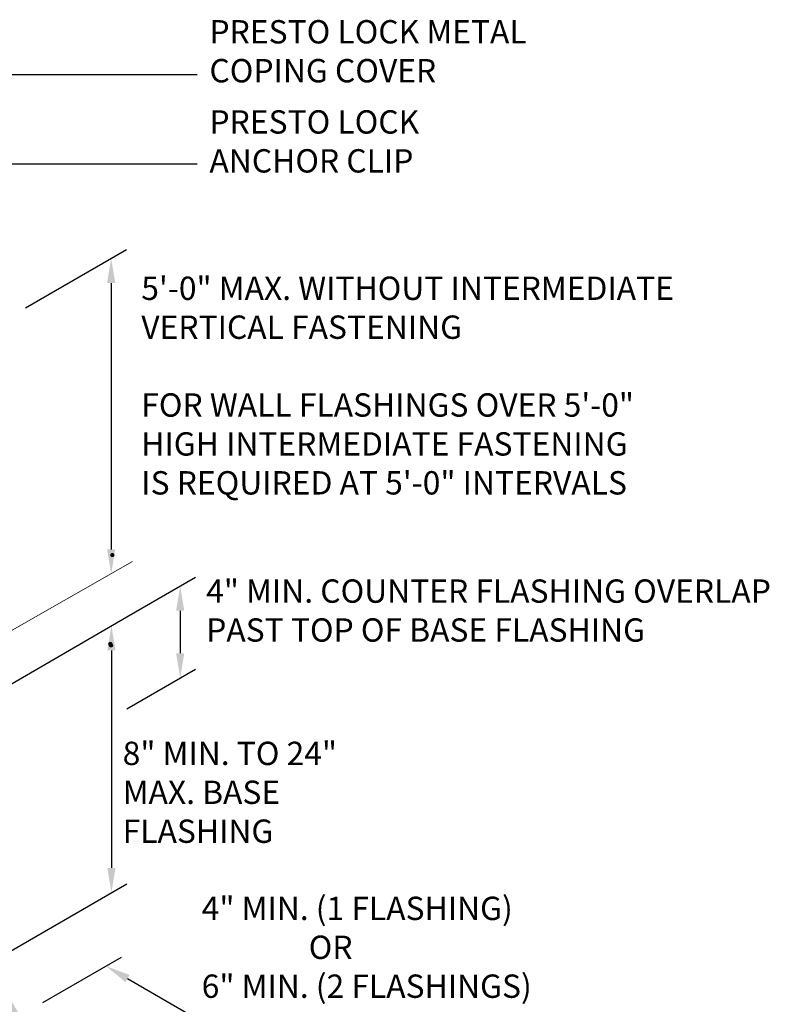
# Model space of a CAD drawing. Extents: x 819.4 to 894, y -435.8 to -344.3.
# Drawn here: x 869.5 to 894, y -377 to -344.9 of the extents above; entities that cross this region are included whole.
import ezdxf

# ---------------------------------------------------------------- set-up
doc = ezdxf.new("R2010")
doc.units = 0
doc.header["$MEASUREMENT"] = 0
doc.layers.get('DEFPOINTS').update_dxf_attribs({"linetype": 'CONTINUOUS'})
for name, color, linetype, lineweight in [('A-DETL-DIMS', 11, 'CONTINUOUS', 15), ('A-DETL-NOTE', 4, 'CONTINUOUS', 15), ('A-DETL-PATT', 11, 'CONTINUOUS', 15)]:
    doc.layers.add(name, color=color, linetype=linetype, lineweight=lineweight)
doc.styles.add('arial', font='arial.ttf')
doc.styles.add('JM Detail Standard', font='verdana.ttf', dxfattribs={"height": 0.125})
doc.styles.get("Standard").update_dxf_attribs({"font": 'arial.ttf'})
doc.dimstyles.new('JM-Standard', dxfattribs={"dimtxt": 0.09375, "dimasz": 0.10075, "dimexe": 0.0625, "dimexo": 0.09375, "dimgap": 0.03125, "dimtad": 1, "dimdec": 3, "dimzin": 3, "dimdsep": 46, "dimlunit": 4, "dimtxsty": 'arial', "dimblk": 'ARCHTICK', "dimcen": 0.09375, "dimdle": 0.0625, "dimclrd": 256, "dimclre": 256, "dimclrt": 4, "dimazin": 2, "dimtfac": 0.9, "dimtdec": 3, "dimtmove": 2, "dimatfit": 2, "dimfxl": 1, "dimtfillclr": 256, "dimfrac": 2, "dimtolj": 1, "dimtzin": 0, "dimarcsym": 0})
doc.dimstyles.get("Standard").update_dxf_attribs({"dimtxt": 0.18, "dimasz": 0.18, "dimexe": 0.18, "dimexo": 0.0625, "dimgap": 0.09, "dimtad": 0, "dimtih": 1, "dimtoh": 1, "dimdec": 4, "dimzin": 0, "dimdsep": 46, "dimtxsty": 'Standard', "dimcen": 0.09, "dimadec": 0, "dimazin": 0, "dimtfac": 1, "dimtdec": 4, "dimtofl": 0, "dimtmove": 0, "dimatfit": 3, "dimfxl": 1, "dimtolj": 1, "dimtzin": 0, "dimarcsym": 0})

# ---------------------------------------------------------------- blocks, each defined once
blk = doc.blocks.new('*D112')
at = {"layer": 'A-DETL-DIMS', "lineweight": -2, "transparency": 16777216}
for p, q in [((870.252, -376.93), (872.814, -375.451)), ((873.012, -376.143), (876.812, -378.337)), ((875.449, -379.93), (878.01, -378.451))]:
    blk.add_line(p, q, dxfattribs=at)
at = {"layer": 'A-DETL-DIMS', "transparency": 16777216}
for points in [[(873.079, -376.027), (872.944, -376.259), (872.314, -375.74)], [(876.879, -378.221), (876.745, -378.453), (877.51, -378.74)]]:
    blk.add_solid(points, dxfattribs=at)
at = {"layer": 'DEFPOINTS', "color": 0, "transparency": 16777216}
for p in [(869.502, -377.363), (877.51, -378.74), (874.699, -380.363)]:
    blk.add_point(p, dxfattribs=at)
at = {"layer": 'A-DETL-DIMS', "color": 4, "transparency": 16777216, "insert": (873.557, -381.196), "char_height": 0.75, "attachment_point": 5, "rotation": 330, "style": 'arial'}
blk.add_mtext('\\A1;.', dxfattribs=at)
blk = doc.blocks.new('*D113')
at = {"layer": 'A-DETL-DIMS', "lineweight": -2, "transparency": 16777216}
for p, q in [((869.683, -354.26), (872.978, -352.358)), ((872.478, -353.452), (872.478, -362.14))]:
    blk.add_line(p, q, dxfattribs=at)
at = {"layer": 'A-DETL-DIMS', "transparency": 16777216}
for points in [[(872.344, -353.452), (872.613, -353.452), (872.478, -352.646)], [(872.344, -362.14), (872.613, -362.14), (872.478, -362.946)]]:
    blk.add_solid(points, dxfattribs=at)
at = {"layer": 'DEFPOINTS', "color": 0, "transparency": 16777216}
for p in [(868.933, -354.693), (872.478, -362.946), (868.933, -364.993)]:
    blk.add_point(p, dxfattribs=at)
at = {"layer": 'A-DETL-DIMS', "color": 4, "transparency": 16777216, "insert": (872.133, -365.226), "char_height": 0.75, "attachment_point": 5, "rotation": 90, "style": 'arial'}
blk.add_mtext('\\A1;.', dxfattribs=at)
blk = doc.blocks.new('*D114')
at = {"layer": 'A-DETL-DIMS', "lineweight": -2, "transparency": 16777216}
for p, q in [((868.444, -366.967), (872.987, -364.344)), ((872.487, -365.439), (872.487, -372.532)), ((868.444, -375.672), (872.987, -373.049))]:
    blk.add_line(p, q, dxfattribs=at)
at = {"layer": 'A-DETL-DIMS', "transparency": 16777216}
for points in [[(872.621, -365.439), (872.352, -365.439), (872.487, -364.633)], [(872.621, -372.532), (872.353, -372.532), (872.487, -373.338)]]:
    blk.add_solid(points, dxfattribs=at)
at = {"layer": 'DEFPOINTS', "color": 0, "transparency": 16777216}
for p in [(867.694, -367.4), (872.487, -373.338), (867.694, -376.105)]:
    blk.add_point(p, dxfattribs=at)
at = {"layer": 'A-DETL-DIMS', "color": 4, "transparency": 16777216, "insert": (872.834, -362.326), "char_height": 0.75, "attachment_point": 5, "rotation": 270.0015, "style": 'arial'}
blk.add_mtext('\\A1;.', dxfattribs=at)
blk = doc.blocks.new('*D119')
at = {"layer": 'A-DETL-DIMS', "lineweight": -2, "transparency": 16777216}
for p, q in [((872.987, -364.344), (875.231, -363.049)), ((874.731, -364.143), (874.731, -365.528)), ((872.987, -367.341), (875.231, -366.045))]:
    blk.add_line(p, q, dxfattribs=at)
at = {"layer": 'A-DETL-DIMS', "transparency": 16777216}
for points in [[(874.865, -364.143), (874.597, -364.143), (874.731, -363.337)], [(874.865, -365.528), (874.597, -365.528), (874.731, -366.334)]]:
    blk.add_solid(points, dxfattribs=at)
at = {"layer": 'DEFPOINTS', "color": 0, "transparency": 16777216}
for p in [(872.237, -364.777), (874.731, -366.334), (872.237, -367.774)]:
    blk.add_point(p, dxfattribs=at)
at = {"layer": 'A-DETL-DIMS', "color": 4, "transparency": 16777216, "insert": (872.792, -365.272), "char_height": 0.75, "attachment_point": 5, "rotation": 270.0044, "style": 'arial'}
blk.add_mtext('\\A1;.', dxfattribs=at)

msp = doc.modelspace()

# ---------------------------------------------------------------- hatches: boundary and pattern name
at = {"layer": 'A-DETL-PATT'}
h = msp.add_hatch(dxfattribs=at)
h.set_pattern_fill('DOTS', color=256, scale=2)
h.paths.add_polyline_path([(869.6833, -377.4675, -0.1316525), (869.4088, -377.193), (867.6098, -374.077, -0.1316525), (867.5093, -373.702), (867.5093, -370.4506), (848.9038, -381.1958), (848.9038, -390.5153), (849.545, -390.8855), (849.4997, -390.9117, -0.163134), (849.4568, -391.3495, 0.1893329), (849.9937, -391.3161, 0.520567), (851.0253, -391.9117, 0.5205671), (852.0491, -392.5028, 0.7144953), (852.7158, -392.9378, 0.7733792), (853.3543, -393.0838, 0.113796), (853.4573, -392.7666, 0.5205671), (854.5268, -392.1491, 0.520567), (855.5616, -391.5516, 0.520567), (856.5945, -390.9553, 0.520567), (857.6442, -390.3493, 0.5205671), (858.668, -389.7582, 0.520567), (859.6996, -389.1626, 0.5205671), (860.7434, -388.5599, 0.4871461), (861.8081, -388.0187, 0.5205671), (862.8423, -387.4216, 0.5205671), (863.8739, -386.8261, 0.5205671), (864.899, -386.2342, 0.5205671), (865.9428, -385.6315, 0.520567), (867.1007, -384.9631, 0.520567), (868.129, -384.3693, 0.5203309), (869.1787, -383.7633, 0.5205671), (870.2025, -383.1722, 0.520567), (871.2341, -382.5766, 0.4405254), (872.5385, -381.7379, 0.441985), (873.7728, -381.0374, 0.340302), (874.5247, -380.9562), (874.098, -380.7099), (874.6986, -380.3631)])
h.paths.add_polyline_path([(872.8746, -381.7081), (873.4515, -382.0411), (874.2242, -380.7027), (873.6474, -380.3696)], flags=24)

# ---------------------------------------------------------------- linework, layer by layer
at = {"layer": 'A-DETL-DIMS'}
msp.add_line((868.2348, -365.3461), (873.176, -362.5346), dxfattribs=at)

# ---------------------------------------------------------------- texts
at = {"layer": 'A-DETL-NOTE', "char_height": 0.761719, "attachment_point": 1, "style": 'JM Detail Standard'}
for s, width, insert in [('PRESTO LOCK METAL\\PCOPING COVER', 28.374951, (875.6864, -344.8694)), ('PRESTO LOCK\\PANCHOR CLIP', 28.374951, (875.6864, -347.8114)), ('5\'-0" MAX. WITHOUT INTERMEDIATE\\PVERTICAL FASTENING\\P\\PFOR WALL FLASHINGS OVER 5\'-0" HIGH INTERMEDIATE FASTENING \\PIS REQUIRED AT 5\'-0" INTERVALS', 18.702034, (873.4611, -353.2384)), ('4" MIN. COUNTER FLASHING OVERLAP PAST TOP OF BASE FLASHING', 19.402552, (875.5799, -363.1197)), ('8" MIN. TO 24" MAX. BASE FLASHING', 9.163827, (872.8542, -368.4152)), ('4" MIN. (1 FLASHING)\\P               OR\\P6" MIN. (2 FLASHINGS)', 14.671461, (875.4336, -373.4723))]:
    msp.add_mtext_dynamic_manual_height_columns(s, width=width, gutter_width=0.5, heights=[0], dxfattribs=dict(at, insert=insert))

# ---------------------------------------------------------------- dimensions: what is measured, and where the dimension line sits
at = {"layer": 'A-DETL-DIMS'}
for base, p1, p2, angle, override, picture, middle in [((872.4783, -362.9459), (868.9328, -354.6934), (868.9328, -364.9928), 270, {"dimscale": 8, "dimsah": 1, "dimse2": 1, "dimsd1": 0}, '*D113', (872.1331, -365.2256)), ((872.487, -373.3377), (867.6941, -367.4), (867.6944, -376.1047), 270.0015, {"dimscale": 8, "dimsah": 1}, '*D114', (872.8341, -362.3262)), ((874.7312, -366.3336), (872.2368, -364.7773), (872.237, -367.7736), 270.00436, {"dimscale": 8, "dimsah": 1}, '*D119', (872.7921, -365.2722)), ((877.5097, -378.7401), (869.5024, -377.3631), (874.6986, -380.3631), 330, {"dimscale": 8, "dimsah": 1}, '*D112', (873.5571, -381.1962))]:
    dim = msp.add_linear_dim(base=base, p1=p1, p2=p2, angle=angle, text='.', dimstyle='JM-Standard', override=override, dxfattribs=at)
    dim.commit()
    dim.dimension.update_dxf_attribs({"geometry": picture, "text_midpoint": middle, "dimtype": 161})

# ---------------------------------------------------------------- leaders
at = {"layer": 'A-DETL-NOTE'}
for points in [[(859.6963, -351.1687), (868.9145, -346.6413), (875.2862, -346.6413)], [(857.8273, -355.0618), (866.4786, -349.5615), (875.2862, -349.5615)]]:
    msp.add_leader(points, dimstyle='Standard', override={"dimscale": 8}, dxfattribs=at)

doc.saveas('drawing.dxf')
